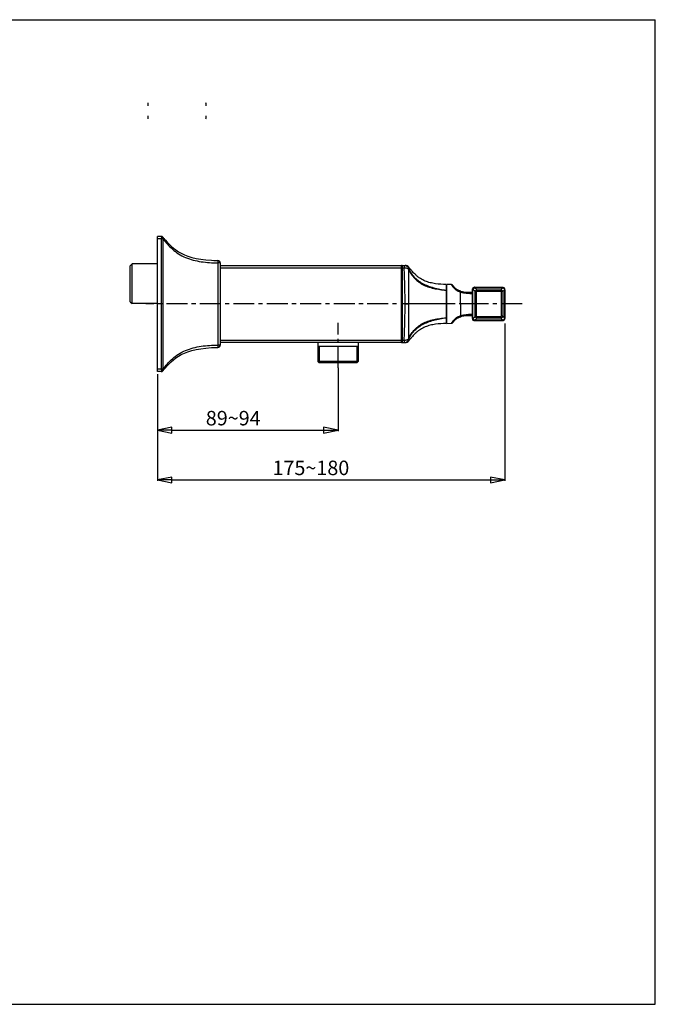
# Model space of a CAD drawing. Units: millimetres. Extents: x 0 to 318, y 0 to 204.
# Drawn here: x 186 to 318, y 0 to 204 of the extents above; entities that cross this region are included whole.
import ezdxf

# ---------------------------------------------------------------- set-up
doc = ezdxf.new("R2010")
doc.units = ezdxf.units.MM
doc.header["$LTSCALE"] = 23.1
doc.header["$PDMODE"] = 3
doc.header["$PDSIZE"] = 0.3125
doc.linetypes.add('CENTER', pattern=[0.6, 0.375, -0.075, 0.075, -0.075])
for name, color, linetype in [('DEF_LAYER_ASSEM_MEMBER', 7, 'Continuous'), ('DEF_LAYER_DIM', 7, 'Continuous'), ('DEF_LAYER_ROUND_FEAT', 7, 'Continuous')]:
    doc.layers.add(name, color=color, linetype=linetype)
doc.styles.get("Standard").update_dxf_attribs({"font": 'txt', "width": 0.8})
doc.dimstyles.new('DIMSTYLE_1', dxfattribs={"dimtxt": 3, "dimasz": 3, "dimexe": 0.18, "dimexo": 0.0625, "dimgap": 0.09, "dimtad": 1, "dimdec": 0, "dimlfac": 2.5, "dimdsep": 46, "dimtxsty": 'Standard', "dimblk": 'CLOSED', "dimblk1": 'CLOSED', "dimblk2": 'CLOSED', "dimcen": 0.09, "dimadec": 0, "dimazin": 0, "dimtfac": 1, "dimtdec": 0, "dimtofl": 0, "dimtmove": 0, "dimatfit": 3, "dimldrblk": 'CLOSED', "dimfxl": 0, "dimtolj": 1, "dimarcsym": 0})

# ---------------------------------------------------------------- blocks, each defined once
blk = doc.blocks.new('_CLOSED')
at = {"color": 0, "linetype": 'ByBlock'}
for p, q in [((0, 0), (-1, 0.2)), ((-1, 0.2), (-1, -0.2)), ((-1, -0.2), (0, 0)), ((-1, 0), (0, 0))]:
    blk.add_line(p, q, dxfattribs=at)
blk = doc.blocks.new('*D14')
at = {"color": 0, "linetype": 'ByBlock', "lineweight": -2}
for p, q in [((286.41, 141.06), (286.41, 108.44)), ((214.46, 130.51), (214.46, 108.44)), ((217.46, 108.62), (283.41, 108.62))]:
    blk.add_line(p, q, dxfattribs=at)
at = {"layer": 'DEFPOINTS', "color": 0, "linetype": 'ByBlock'}
for p in [(286.41, 141.13), (214.46, 130.57)]:
    blk.add_point(p, dxfattribs=at)
at = {"color": 0, "linetype": 'ByBlock', "lineweight": -2, "xscale": 3, "yscale": 3, "zscale": 3, "rotation": 180}
blk.add_blockref('_CLOSED', (214.46, 108.62), dxfattribs=at)
at = {"color": 0, "linetype": 'ByBlock', "lineweight": -2, "xscale": 3, "yscale": 3, "zscale": 3}
blk.add_blockref('_CLOSED', (286.41, 108.62), dxfattribs=at)
at = {"color": 0, "linetype": 'ByBlock', "lineweight": -2, "insert": (246.24, 111.12), "char_height": 3, "attachment_point": 5}
blk.add_mtext('\\A1;175~180', dxfattribs=at)
blk = doc.blocks.new('*D15')
at = {"color": 0, "linetype": 'ByBlock', "lineweight": -2}
for p, q in [((251.86, 131.81), (251.86, 118.74)), ((214.46, 130.51), (214.46, 118.74)), ((217.46, 118.92), (248.86, 118.92))]:
    blk.add_line(p, q, dxfattribs=at)
at = {"layer": 'DEFPOINTS', "color": 0, "linetype": 'ByBlock'}
for p in [(214.46, 130.57), (251.86, 131.87)]:
    blk.add_point(p, dxfattribs=at)
at = {"color": 0, "linetype": 'ByBlock', "lineweight": -2, "xscale": 3, "yscale": 3, "zscale": 3, "rotation": 180}
blk.add_blockref('_CLOSED', (214.46, 118.92), dxfattribs=at)
at = {"color": 0, "linetype": 'ByBlock', "lineweight": -2, "xscale": 3, "yscale": 3, "zscale": 3}
blk.add_blockref('_CLOSED', (251.86, 118.92), dxfattribs=at)
at = {"color": 0, "linetype": 'ByBlock', "lineweight": -2, "insert": (230.16, 121.42), "char_height": 3, "attachment_point": 5}
blk.add_mtext('\\A1;89~94', dxfattribs=at)

msp = doc.modelspace()

# ---------------------------------------------------------------- linework, layer by layer
msp.add_line((0, 203.96), (317.55, 203.96))
at = {"color": 7, "linetype": 'Continuous'}
for p, q in [((317.55, 0), (317.55, 203.96)), ((0, 0), (317.55, 0))]:
    msp.add_line(p, q, dxfattribs=at)
at = {"color": 1, "linetype": 'CENTER', "ltscale": 0.5}
for p, q in [((289.96, 145.07), (212.03, 145.07)), ((251.86, 131.81), (251.86, 141.2))]:
    msp.add_line(p, q, dxfattribs=at)
at = {"layer": 'DEF_LAYER_ASSEM_MEMBER', "color": 7, "linetype": 'Continuous'}
for p, q in [((208.82, 152.99), (209.22, 153.39)), ((208.82, 145.55), (208.82, 152.99)), ((209.22, 145.15), (209.22, 153.39)), ((214.46, 153.39), (209.22, 153.39)), ((227.46, 153.07), (264.98, 153.07)), ((265.06, 152.99), (265.06, 137.15)), ((265.14, 153.07), (265.74, 153.07)), ((274.26, 149.11), (274.26, 141.03)), ((275.32, 149.08), (274.42, 149.11)), ((274.42, 141.03), (274.42, 149.11)), ((275.64, 148.89), (275.63, 148.9)), ((274.26, 148.67), (274.42, 148.67)), ((275.68, 148.83), (275.66, 148.85)), ((279.67, 142.08), (279.67, 148.05)), ((279.68, 148.15), (279.68, 148.15)), ((279.68, 148.13), (279.68, 148.11)), ((280.06, 148.52), (280.06, 148.52)), ((285.95, 148.5), (280.14, 148.53)), ((286.03, 148.5), (286.03, 148.5)), ((286.41, 148.15), (286.41, 148.15)), ((286.42, 148.02), (286.42, 142.13)), ((208.82, 145.55), (209.22, 145.15)), ((214.46, 145.15), (209.22, 145.15)), ((274.26, 141.47), (274.42, 141.47)), ((274.42, 141.03), (275.32, 141.07)), ((275.63, 141.24), (275.67, 141.29)), ((275.63, 141.24), (275.64, 141.25)), ((275.63, 141.24), (275.63, 141.24)), ((275.63, 141.23), (275.63, 141.24)), ((279.68, 142), (279.68, 141.99)), ((280.06, 141.62), (280.06, 141.62)), ((280.06, 141.62), (280.06, 141.62)), ((280.15, 141.62), (285.96, 141.64)), ((285.96, 141.64), (286.02, 141.64)), ((286.02, 141.64), (286.03, 141.64)), ((286.03, 141.64), (286.03, 141.64)), ((286.03, 141.64), (286.03, 141.64)), ((286.41, 142), (286.41, 142)), ((264.98, 137.07), (227.46, 137.07)), ((247.66, 137.07), (247.66, 133.15)), ((256.06, 137.07), (256.06, 133.15)), ((265.14, 137.07), (265.74, 137.07)), ((256.06, 136.27), (247.66, 136.27)), ((256.06, 133.15), (247.66, 133.15)), ((247.94, 132.87), (247.66, 133.15)), ((255.78, 132.87), (247.94, 132.87)), ((256.06, 133.15), (255.78, 132.87))]:
    msp.add_line(p, q, dxfattribs=at)
at = {"layer": 'DEF_LAYER_ASSEM_MEMBER', "color": 9, "linetype": 'Continuous'}
for p, q in [((264.98, 137.07), (264.98, 153.07)), ((265.14, 153.07), (265.14, 137.07)), ((265.54, 153.07), (265.54, 152.57)), ((227.46, 152.57), (265.54, 152.57)), ((279.67, 148.05), (279.8, 148.05)), ((279.8, 142.09), (279.8, 148.05)), ((280.26, 147.65), (279.8, 148.05)), ((280.62, 148.02), (280.16, 148.42)), ((280.26, 147.65), (280.55, 147.65)), ((280.26, 142.49), (280.26, 147.65)), ((280.55, 142.49), (280.55, 147.65)), ((285.96, 148.42), (285.59, 148.02)), ((285.98, 147.63), (285.67, 147.63)), ((285.67, 147.63), (285.67, 142.52)), ((286.35, 148.02), (285.98, 147.63)), ((285.98, 147.63), (285.98, 142.52)), ((286.42, 148.02), (286.35, 148.02)), ((286.35, 148.02), (286.35, 142.13)), ((265.74, 145.07), (266.54, 145.07)), ((274.26, 145.07), (266.54, 145.07)), ((279.67, 145.07), (277.22, 145.07)), ((279.67, 142.09), (279.8, 142.09)), ((279.8, 142.09), (280.26, 142.49)), ((280.16, 141.72), (280.62, 142.12)), ((280.26, 142.49), (280.55, 142.49)), ((285.59, 142.12), (285.96, 141.73)), ((285.98, 142.52), (285.67, 142.52)), ((285.98, 142.52), (286.35, 142.13)), ((286.42, 142.13), (286.35, 142.13)), ((227.46, 137.57), (265.54, 137.57)), ((265.54, 137.57), (265.54, 137.07))]:
    msp.add_line(p, q, dxfattribs=at)
at = {"layer": 'DEF_LAYER_ASSEM_MEMBER', "color": 2, "linetype": 'Continuous'}
for p, q in [((247.94, 136.27), (247.94, 132.87)), ((255.78, 136.27), (255.78, 132.87))]:
    msp.add_line(p, q, dxfattribs=at)
at = {"layer": 'DEF_LAYER_ASSEM_MEMBER', "color": 7, "linetype": 'Continuous'}
for points in [[(275.63, 148.9), (275.63, 148.91), (275.62, 148.92), (275.61, 148.94), (275.58, 148.97), (275.54, 149), (275.5, 149.02), (275.45, 149.05), (275.39, 149.07), (275.33, 149.08), (275.32, 149.08)], [(275.66, 148.85), (275.65, 148.88), (275.64, 148.89)], [(276.88, 147.85), (276.8, 147.88), (276.73, 147.92), (276.65, 147.95), (276.58, 147.99), (276.52, 148.03), (276.45, 148.07), (276.39, 148.11), (276.34, 148.15), (276.28, 148.19), (276.23, 148.23), (276.18, 148.27), (276.14, 148.31), (276.1, 148.35), (276.06, 148.38), (276.02, 148.42), (275.99, 148.45), (275.96, 148.49), (275.93, 148.52), (275.9, 148.55), (275.88, 148.58), (275.85, 148.61), (275.83, 148.63), (275.81, 148.66), (275.79, 148.68), (275.77, 148.7), (275.76, 148.72), (275.74, 148.74), (275.73, 148.76), (275.72, 148.78), (275.71, 148.79), (275.7, 148.81), (275.69, 148.82), (275.68, 148.83)], [(277.13, 147.75), (277.05, 147.78), (276.96, 147.81), (276.88, 147.85)], [(277.31, 147.7), (277.22, 147.72), (277.13, 147.75)], [(279.68, 148.15), (279.68, 148.13), (279.67, 148.05)], [(280.14, 148.53), (280.07, 148.52), (280.06, 148.52)], [(286.03, 148.5), (286.02, 148.5), (285.95, 148.5)], [(286.42, 148.02), (286.42, 148.03), (286.41, 148.12), (286.41, 148.14)], [(286.42, 148.09), (286.41, 148.11), (286.41, 148.12)], [(275.32, 141.07), (275.34, 141.07), (275.4, 141.08), (275.46, 141.1), (275.51, 141.13), (275.56, 141.16), (275.59, 141.19), (275.62, 141.22)], [(275.34, 141.07), (275.4, 141.08), (275.46, 141.1), (275.51, 141.13), (275.56, 141.16), (275.59, 141.19), (275.62, 141.22), (275.63, 141.23)], [(275.67, 141.29), (275.68, 141.31), (275.69, 141.32), (275.7, 141.33), (275.71, 141.35), (275.72, 141.36), (275.73, 141.38), (275.74, 141.4), (275.76, 141.41), (275.77, 141.43), (275.79, 141.46), (275.8, 141.48), (275.82, 141.5), (275.85, 141.53), (275.87, 141.55), (275.89, 141.58), (275.92, 141.61), (275.95, 141.65), (275.98, 141.68), (276.02, 141.71), (276.05, 141.75), (276.09, 141.79), (276.14, 141.83), (276.18, 141.87), (276.24, 141.91), (276.29, 141.96), (276.35, 142), (276.41, 142.04), (276.48, 142.09), (276.56, 142.13), (276.63, 142.18), (276.71, 142.22), (276.8, 142.26), (276.89, 142.3)], [(276.89, 142.3), (276.99, 142.34), (277.09, 142.38)], [(277.09, 142.38), (277.19, 142.41), (277.31, 142.44)], [(279.67, 142.08), (279.68, 142.01), (279.68, 142)], [(280.06, 141.62), (280.08, 141.62), (280.15, 141.62)], [(286.41, 142), (286.41, 142.03), (286.42, 142.13)], [(286.41, 142), (286.41, 142.02), (286.41, 142.02)]]:
    msp.add_lwpolyline(points, dxfattribs=at)
for centre, radius, start, end in [((264.98, 152.99), 0.08, 0, 90), ((265.14, 152.99), 0.08, 90, 180), ((265.74, 152.07), 1, 36.7728, 90), ((278.26, 151.2), 3.63, 251.7022, 254.8151), ((280.08, 148.12), 0.4, 92.0006, 176.5495), ((286.01, 148.1), 0.4, 6.8028, 86.9872), ((286.01, 148.1), 0.402, 6.8178, 17.4179), ((278.26, 138.93), 3.64, 105.1882, 108.1319), ((280.08, 142.02), 0.403, 183.493, 197.6865), ((280.08, 142.02), 0.4, 183.4505, 267.9996), ((280.08, 142.02), 0.4, 197.7524, 251.4679), ((280.08, 142.02), 0.403, 251.5444, 267.9415), ((286.01, 142.04), 0.4, 273.0127, 353.1977), ((286.01, 142.05), 0.403, 273.0695, 288.7796), ((286.01, 142.05), 0.402, 288.8829, 306.9106), ((264.98, 137.15), 0.08, 270, 360), ((265.14, 137.15), 0.08, 180, 270), ((265.74, 138.07), 1, 270, 323.2272)]:
    msp.add_arc(centre, radius, start, end, dxfattribs=at)
at = {"layer": 'DEF_LAYER_ASSEM_MEMBER', "color": 9, "linetype": 'Continuous'}
for centre, radius, start, end in [((278.23, 150.96), 3.53, 249.077, 249.7998), ((278.28, 151.12), 3.71, 249.8214, 253.3331), ((278.23, 139.19), 3.53, 110.2036, 110.9231), ((278.28, 139.02), 3.71, 106.667, 110.1819)]:
    msp.add_arc(centre, radius, start, end, dxfattribs=at)
at = {"layer": 'DEF_LAYER_ASSEM_MEMBER', "color": 7, "linetype": 'Continuous'}
for centre, start_param, end_param in [((212.49, 185.07), 6.318059, 7.193864), ((224.52, 185.07), -0.910389, -0.034874), ((212.49, 185.07), 2.226205, 3.106718), ((224.52, 185.07), -3.106718, -2.226596)]:
    msp.add_ellipse(centre, major_axis=(0, 1.66), ratio=0.006981, start_param=start_param, end_param=end_param, dxfattribs=at)
at = {"layer": 'DEF_LAYER_ASSEM_MEMBER', "color": 9, "linetype": 'Continuous'}
for points, knots in [([(265.54, 153.07), (265.64, 153.07), (265.86, 153.04), (266.14, 152.89), (266.36, 152.68), (266.46, 152.5), (266.5, 152.41)], [0, 0, 0, 0, 0.259204, 0.513748, 0.76061, 1, 1, 1, 1]), ([(265.74, 145.07), (265.74, 146.32), (265.71, 148.82), (265.61, 151.32), (265.54, 152.57)], [0, 0, 0, 0, 0.500002, 1, 1, 1, 1]), ([(265.54, 152.57), (265.64, 152.57), (265.84, 152.56), (266.12, 152.5), (266.34, 152.41), (266.46, 152.32), (266.5, 152.27)], [0, 0, 0, 0, 0.305052, 0.582231, 0.814846, 1, 1, 1, 1]), ([(266.5, 152.41), (266.51, 152.45), (266.53, 152.52), (266.54, 152.6), (266.54, 152.65), (266.54, 152.67), (266.54, 152.67)], [0, 0, 0, 0, 0.462035, 0.77378, 0.946144, 1, 1, 1, 1]), ([(266.5, 152.41), (266.62, 152.11), (266.93, 151.51), (267.55, 150.67), (268.36, 149.93), (269.34, 149.3), (270.47, 148.8), (271.68, 148.42), (272.96, 148.12), (273.82, 147.99), (274.26, 147.93)], [0, 0, 0, 0, 0.10522, 0.214199, 0.329383, 0.452998, 0.584252, 0.720636, 0.859694, 1, 1, 1, 1]), ([(266.5, 152.41), (266.5, 152.4), (266.51, 152.35), (266.51, 152.3), (266.5, 152.27)], [0, 0, 0, 0, 0.241578, 1, 1, 1, 1]), ([(266.5, 152.27), (266.62, 151.96), (266.93, 151.35), (267.55, 150.5), (268.35, 149.73), (269.34, 149.09), (270.46, 148.61), (271.69, 148.28), (272.96, 148.06), (273.82, 147.97), (274.26, 147.93)], [0, 0, 0, 0, 0.105539, 0.216409, 0.33381, 0.457928, 0.588171, 0.722924, 0.86057, 1, 1, 1, 1]), ([(266.54, 145.07), (266.54, 146.27), (266.54, 148.67), (266.53, 151.07), (266.5, 152.27)], [0, 0, 0, 0, 0.500355, 1, 1, 1, 1]), ([(275.32, 149.08), (275.32, 149.08), (275.32, 149.07), (275.33, 149.07), (275.33, 149.06), (275.34, 149.04), (275.35, 149.02), (275.37, 148.99), (275.4, 148.94), (275.45, 148.87), (275.51, 148.79), (275.58, 148.69), (275.7, 148.54), (275.89, 148.33), (276.18, 148.08), (276.54, 147.84), (276.82, 147.71), (276.96, 147.65)], [0, 0, 0, 0, 0.001111, 0.004316, 0.009614, 0.017005, 0.026486, 0.038055, 0.06744, 0.105121, 0.151037, 0.205088, 0.267125, 0.414167, 0.589181, 0.786846, 1, 1, 1, 1]), ([(277.31, 147.7), (277.3, 147.7), (277.29, 147.69), (277.26, 147.65), (277.23, 147.6), (277.22, 147.57)], [0, 0, 0, 0, 0.106787, 0.306085, 1, 1, 1, 1]), ([(277.22, 145.07), (277.22, 145.3), (277.22, 145.84), (277.22, 146.67), (277.22, 147.28), (277.22, 147.57)], [0, 0, 0, 0, 0.269661, 0.656676, 1, 1, 1, 1]), ([(277.22, 147.57), (277.41, 147.5), (277.8, 147.4), (278.54, 147.3), (279.07, 147.27), (279.41, 147.24)], [0, 0, 0, 0, 0.274802, 0.539083, 1, 1, 1, 1]), ([(279.67, 147.53), (279.64, 147.53), (279.58, 147.51), (279.47, 147.42), (279.43, 147.32), (279.41, 147.24)], [0, 0, 0, 0, 0.218291, 0.455449, 1, 1, 1, 1]), ([(279.41, 147.24), (279.44, 147.24), (279.52, 147.24), (279.61, 147.23), (279.67, 147.22)], [0, 0, 0, 0, 0.265231, 1, 1, 1, 1]), ([(279.68, 148.15), (279.68, 148.17), (279.69, 148.2), (279.74, 148.24), (279.82, 148.29), (279.89, 148.3), (279.94, 148.31)], [0, 0, 0, 0, 0.175819, 0.336955, 0.530032, 1, 1, 1, 1]), ([(279.8, 148.05), (279.81, 148.07), (279.85, 148.16), (279.89, 148.25), (279.94, 148.31)], [0, 0, 0, 0, 0.246135, 1, 1, 1, 1]), ([(280.06, 148.52), (280.03, 148.52), (279.98, 148.47), (279.96, 148.39), (279.94, 148.34), (279.94, 148.31)], [0, 0, 0, 0, 0.367136, 0.652291, 1, 1, 1, 1]), ([(279.94, 148.31), (279.97, 148.33), (280.05, 148.37), (280.12, 148.41), (280.16, 148.42)], [0, 0, 0, 0, 0.511032, 1, 1, 1, 1]), ([(280.15, 148.53), (280.15, 148.53), (280.15, 148.51), (280.16, 148.5), (280.16, 148.46), (280.16, 148.44), (280.16, 148.42)], [0, 0, 0, 0, 0.074854, 0.268425, 0.580213, 1, 1, 1, 1]), ([(280.26, 147.65), (280.29, 147.74), (280.39, 147.89), (280.54, 147.99), (280.62, 148.02)], [0, 0, 0, 0, 0.505354, 1, 1, 1, 1]), ([(280.55, 147.65), (280.55, 147.67), (280.57, 147.71), (280.61, 147.72), (280.63, 147.72)], [0, 0, 0, 0, 0.498494, 1, 1, 1, 1]), ([(280.62, 148.02), (280.62, 148), (280.63, 147.9), (280.63, 147.8), (280.63, 147.72)], [0, 0, 0, 0, 0.208795, 1, 1, 1, 1]), ([(285.59, 148.02), (285.59, 148), (285.59, 147.9), (285.59, 147.79), (285.59, 147.71)], [0, 0, 0, 0, 0.201115, 1, 1, 1, 1]), ([(285.59, 148.02), (285.68, 148), (285.86, 147.89), (285.96, 147.72), (285.98, 147.63)], [0, 0, 0, 0, 0.502739, 1, 1, 1, 1]), ([(285.59, 147.71), (285.61, 147.71), (285.66, 147.69), (285.67, 147.65), (285.67, 147.63)], [0, 0, 0, 0, 0.499577, 1, 1, 1, 1]), ([(285.95, 148.5), (285.95, 148.5), (285.95, 148.49), (285.95, 148.48), (285.96, 148.45), (285.96, 148.43), (285.96, 148.42)], [0, 0, 0, 0, 0.07604, 0.268734, 0.57947, 1, 1, 1, 1]), ([(285.96, 148.42), (285.98, 148.41), (286.07, 148.38), (286.15, 148.34), (286.21, 148.3)], [0, 0, 0, 0, 0.246339, 1, 1, 1, 1]), ([(286.03, 148.5), (286.07, 148.5), (286.16, 148.44), (286.19, 148.35), (286.21, 148.3)], [0, 0, 0, 0, 0.42004, 1, 1, 1, 1]), ([(286.21, 148.3), (286.22, 148.28), (286.28, 148.19), (286.33, 148.09), (286.35, 148.02)], [0, 0, 0, 0, 0.252657, 1, 1, 1, 1]), ([(286.41, 148.15), (286.41, 148.18), (286.34, 148.26), (286.26, 148.29), (286.21, 148.3)], [0, 0, 0, 0, 0.419248, 1, 1, 1, 1]), ([(265.54, 137.57), (265.61, 138.82), (265.71, 141.32), (265.74, 143.82), (265.74, 145.07)], [0, 0, 0, 0, 0.499998, 1, 1, 1, 1]), ([(266.5, 137.88), (266.53, 139.07), (266.54, 141.47), (266.54, 143.87), (266.54, 145.07)], [0, 0, 0, 0, 0.499645, 1, 1, 1, 1]), ([(277.22, 145.07), (277.22, 144.85), (277.22, 144.3), (277.22, 143.47), (277.22, 142.86), (277.22, 142.58)], [0, 0, 0, 0, 0.269661, 0.656676, 1, 1, 1, 1]), ([(279.41, 142.9), (279.07, 142.87), (278.54, 142.85), (277.8, 142.74), (277.41, 142.64), (277.22, 142.58)], [0, 0, 0, 0, 0.460917, 0.725198, 1, 1, 1, 1]), ([(279.67, 142.92), (279.65, 142.92), (279.57, 142.91), (279.48, 142.9), (279.41, 142.9)], [0, 0, 0, 0, 0.234255, 1, 1, 1, 1]), ([(279.67, 142.61), (279.64, 142.61), (279.58, 142.63), (279.47, 142.72), (279.43, 142.83), (279.41, 142.9)], [0, 0, 0, 0, 0.218291, 0.455448, 1, 1, 1, 1]), ([(266.5, 137.88), (266.62, 138.18), (266.93, 138.79), (267.55, 139.64), (268.35, 140.41), (269.34, 141.05), (270.46, 141.53), (271.69, 141.86), (272.96, 142.08), (273.82, 142.18), (274.26, 142.21)], [0, 0, 0, 0, 0.105539, 0.216409, 0.33381, 0.457928, 0.588171, 0.722924, 0.86057, 1, 1, 1, 1]), ([(266.5, 137.73), (266.62, 138.04), (266.93, 138.64), (267.55, 139.47), (268.36, 140.21), (269.34, 140.84), (270.47, 141.34), (271.68, 141.73), (272.96, 142.02), (273.82, 142.16), (274.26, 142.21)], [0, 0, 0, 0, 0.10522, 0.214199, 0.329383, 0.452998, 0.584252, 0.720636, 0.859694, 1, 1, 1, 1]), ([(276.96, 142.49), (276.82, 142.43), (276.54, 142.3), (276.18, 142.06), (275.89, 141.81), (275.7, 141.6), (275.58, 141.45), (275.51, 141.35), (275.45, 141.27), (275.4, 141.2), (275.37, 141.14), (275.35, 141.11), (275.33, 141.09), (275.33, 141.08), (275.32, 141.07), (275.32, 141.07), (275.32, 141.07)], [0, 0, 0, 0, 0.21314, 0.410792, 0.585798, 0.732837, 0.794874, 0.848927, 0.894846, 0.932531, 0.961921, 0.982977, 0.990372, 0.995674, 0.998884, 1, 1, 1, 1]), ([(277.31, 142.44), (277.3, 142.44), (277.29, 142.45), (277.26, 142.5), (277.23, 142.54), (277.22, 142.58)], [0, 0, 0, 0, 0.106815, 0.306107, 1, 1, 1, 1]), ([(279.68, 142), (279.68, 141.98), (279.69, 141.94), (279.74, 141.9), (279.82, 141.86), (279.89, 141.84), (279.94, 141.83)], [0, 0, 0, 0, 0.175819, 0.336955, 0.530031, 1, 1, 1, 1]), ([(279.94, 141.83), (279.89, 141.89), (279.85, 141.98), (279.81, 142.07), (279.8, 142.09)], [0, 0, 0, 0, 0.753863, 1, 1, 1, 1]), ([(280.06, 141.62), (280.03, 141.62), (279.98, 141.67), (279.96, 141.75), (279.94, 141.8), (279.94, 141.83)], [0, 0, 0, 0, 0.367098, 0.652267, 1, 1, 1, 1]), ([(280.16, 141.72), (280.12, 141.73), (280.05, 141.77), (279.97, 141.81), (279.94, 141.83)], [0, 0, 0, 0, 0.488938, 1, 1, 1, 1]), ([(280.15, 141.62), (280.15, 141.62), (280.15, 141.63), (280.16, 141.65), (280.16, 141.68), (280.16, 141.7), (280.16, 141.72)], [0, 0, 0, 0, 0.074734, 0.268256, 0.580086, 1, 1, 1, 1]), ([(280.62, 142.12), (280.54, 142.15), (280.39, 142.25), (280.29, 142.41), (280.26, 142.49)], [0, 0, 0, 0, 0.494517, 1, 1, 1, 1]), ([(280.63, 142.42), (280.61, 142.42), (280.57, 142.43), (280.55, 142.47), (280.55, 142.49)], [0, 0, 0, 0, 0.501273, 1, 1, 1, 1]), ([(280.62, 142.12), (280.62, 142.14), (280.63, 142.24), (280.63, 142.34), (280.63, 142.42)], [0, 0, 0, 0, 0.208795, 1, 1, 1, 1]), ([(285.98, 142.52), (285.96, 142.42), (285.86, 142.25), (285.68, 142.15), (285.59, 142.12)], [0, 0, 0, 0, 0.497209, 1, 1, 1, 1]), ([(285.67, 142.52), (285.67, 142.5), (285.66, 142.45), (285.61, 142.44), (285.59, 142.44)], [0, 0, 0, 0, 0.500338, 1, 1, 1, 1]), ([(285.59, 142.12), (285.59, 142.14), (285.59, 142.25), (285.59, 142.35), (285.59, 142.44)], [0, 0, 0, 0, 0.201115, 1, 1, 1, 1]), ([(285.95, 141.64), (285.95, 141.64), (285.95, 141.65), (285.95, 141.67), (285.96, 141.69), (285.96, 141.72), (285.96, 141.73)], [0, 0, 0, 0, 0.076156, 0.268899, 0.579595, 1, 1, 1, 1]), ([(286.21, 141.84), (286.15, 141.8), (286.07, 141.76), (285.98, 141.73), (285.96, 141.73)], [0, 0, 0, 0, 0.753654, 1, 1, 1, 1]), ([(286.03, 141.64), (286.07, 141.65), (286.16, 141.7), (286.19, 141.79), (286.21, 141.84)], [0, 0, 0, 0, 0.420047, 1, 1, 1, 1]), ([(286.35, 142.13), (286.34, 142.1), (286.31, 142), (286.25, 141.9), (286.21, 141.84)], [0, 0, 0, 0, 0.243625, 1, 1, 1, 1]), ([(286.41, 142), (286.41, 141.96), (286.34, 141.88), (286.26, 141.85), (286.21, 141.84)], [0, 0, 0, 0, 0.419242, 1, 1, 1, 1]), ([(265.54, 137.57), (265.64, 137.57), (265.84, 137.58), (266.12, 137.64), (266.34, 137.73), (266.46, 137.83), (266.5, 137.88)], [0, 0, 0, 0, 0.305055, 0.582234, 0.814853, 1, 1, 1, 1]), ([(266.5, 137.88), (266.5, 137.86), (266.51, 137.82), (266.51, 137.76), (266.5, 137.73)], [0, 0, 0, 0, 0.263133, 1, 1, 1, 1]), ([(266.54, 137.47), (266.54, 137.48), (266.54, 137.5), (266.54, 137.54), (266.53, 137.63), (266.51, 137.69), (266.5, 137.73)], [0, 0, 0, 0, 0.053856, 0.22622, 0.537965, 1, 1, 1, 1])]:
    msp.add_open_spline(points, degree=3, knots=knots, dxfattribs=at)
at = {"layer": 'DEF_LAYER_ASSEM_MEMBER', "color": 7, "linetype": 'Continuous'}
for points, knots in [([(274.26, 149.11), (273.52, 149.13), (272.41, 149.19), (270.95, 149.46), (270.06, 149.74), (269.38, 150.06), (268.9, 150.33), (268.45, 150.65), (267.88, 151.14), (267.37, 151.68), (266.88, 152.23), (266.65, 152.52), (266.54, 152.67)], [0, 0, 0, 0, 0.249727, 0.374719, 0.499781, 0.562458, 0.625096, 0.68755, 0.749975, 0.875164, 0.93764, 1, 1, 1, 1]), ([(275.66, 148.86), (275.77, 148.7), (276.01, 148.4), (276.5, 148.01), (276.9, 147.83), (277.12, 147.76)], [0, 0, 0, 0, 0.31637, 0.621634, 1, 1, 1, 1]), ([(277.31, 147.7), (277.72, 147.59), (278.52, 147.51), (279.31, 147.53), (279.67, 147.53)], [0, 0, 0, 0, 0.536967, 1, 1, 1, 1]), ([(274.26, 141.03), (273.52, 141.01), (272.41, 140.96), (270.95, 140.69), (270.06, 140.4), (269.38, 140.09), (268.9, 139.81), (268.45, 139.49), (267.88, 139.01), (267.37, 138.47), (266.88, 137.91), (266.65, 137.62), (266.54, 137.47)], [0, 0, 0, 0, 0.249727, 0.374719, 0.499781, 0.562458, 0.625096, 0.68755, 0.749975, 0.875164, 0.93764, 1, 1, 1, 1]), ([(277.13, 142.39), (276.9, 142.32), (276.51, 142.14), (276.02, 141.75), (275.77, 141.44), (275.66, 141.28)], [0, 0, 0, 0, 0.377722, 0.682963, 1, 1, 1, 1]), ([(279.67, 142.61), (279.31, 142.62), (278.52, 142.64), (277.72, 142.56), (277.31, 142.44)], [0, 0, 0, 0, 0.463034, 1, 1, 1, 1]), ([(265.54, 137.07), (265.64, 137.07), (265.86, 137.11), (266.14, 137.25), (266.36, 137.46), (266.46, 137.64), (266.5, 137.73)], [0, 0, 0, 0, 0.2592, 0.51375, 0.760617, 1, 1, 1, 1])]:
    msp.add_open_spline(points, degree=3, knots=knots, dxfattribs=at)
at = {"layer": 'DEF_LAYER_ASSEM_MEMBER', "color": 9, "linetype": 'Continuous'}
for points in [[(280.16, 148.42), (282.09, 148.42), (284.03, 148.42), (285.96, 148.42)], [(280.62, 148.02), (282.28, 148.02), (283.93, 148.02), (285.59, 148.02)], [(280.63, 147.72), (282.28, 147.72), (283.94, 147.71), (285.59, 147.71)], [(285.96, 141.73), (284.03, 141.72), (282.09, 141.72), (280.16, 141.72)], [(285.59, 142.12), (283.93, 142.12), (282.28, 142.12), (280.62, 142.12)], [(285.59, 142.44), (283.94, 142.43), (282.28, 142.43), (280.63, 142.42)]]:
    msp.add_open_spline(points, degree=3, dxfattribs=at)
at = {"layer": 'DEF_LAYER_ASSEM_MEMBER', "color": 7, "linetype": 'Continuous'}
msp.add_open_spline([(286.4, 148.22), (286.37, 148.3), (286.32, 148.37), (286.25, 148.42)], degree=3, dxfattribs=at)
at = {"layer": 'DEF_LAYER_ROUND_FEAT', "color": 7, "linetype": 'Continuous'}
for p, q in [((214.46, 131.07), (214.46, 159.07)), ((215.27, 159.07), (214.46, 159.07)), ((215.58, 158.93), (215.58, 158.92)), ((227.46, 153.57), (227.46, 136.57)), ((215.27, 131.07), (214.46, 131.07)), ((215.58, 131.22), (215.58, 131.22))]:
    msp.add_line(p, q, dxfattribs=at)
at = {"layer": 'DEF_LAYER_ROUND_FEAT', "color": 9, "linetype": 'Continuous'}
for p, q in [((215.58, 158.57), (214.46, 158.57)), ((215.27, 159.07), (215.28, 159.05)), ((215.27, 158.57), (215.27, 131.57)), ((215.58, 158.57), (215.58, 131.57)), ((227.46, 153.57), (226.97, 153.57)), ((226.97, 153.57), (226.97, 136.57)), ((227.46, 136.57), (226.97, 136.57)), ((215.58, 131.57), (214.46, 131.57))]:
    msp.add_line(p, q, dxfattribs=at)
at = {"layer": 'DEF_LAYER_ROUND_FEAT', "color": 7, "linetype": 'Continuous'}
for centre, radius, start, end in [((215.27, 158.67), 0.4, 39.4423, 90), ((276.48, 209), 78.85, 219.4337, 219.6114), ((276.48, 209), 78.84, 219.4337, 219.6114), ((248.66, 185.97), 42.73, 219.6061, 220.006), ((227.41, 186.78), 32.71, 267.8402, 269.23), ((227.41, 186.96), 32.88, 267.9667, 269.2275), ((226.96, 153.57), 0.5, 359.9999, 89.2161), ((226.96, 136.57), 0.5, 270.7839, 0), ((215.27, 131.47), 0.4, 270, 320.5577), ((276.47, 81.15), 78.83, 140.3885, 140.5663)]:
    msp.add_arc(centre, radius, start, end, dxfattribs=at)
at = {"layer": 'DEF_LAYER_ROUND_FEAT', "color": 9, "linetype": 'Continuous'}
for centre, radius, start, end in [((210.68, 158.98), 4.6, 356.8537, 357.7845), ((218.11, 131.57), 2.84, 179.9315, 183.1056)]:
    msp.add_arc(centre, radius, start, end, dxfattribs=at)
for points in [[(215.28, 158.73), (215.27, 158.68), (215.27, 158.62), (215.27, 158.57)], [(215.58, 158.6), (215.58, 158.59), (215.58, 158.58), (215.58, 158.57)], [(215.58, 131.57), (215.58, 131.56), (215.58, 131.55), (215.58, 131.54)]]:
    msp.add_open_spline(points, degree=3, dxfattribs=at)
for points, knots in [([(215.28, 159.05), (215.28, 159.04), (215.28, 159.01), (215.28, 158.98), (215.28, 158.96)], [0, 0, 0, 0, 0.186524, 1, 1, 1, 1]), ([(215.58, 158.92), (215.55, 158.96), (215.45, 159.03), (215.33, 159.05), (215.28, 159.05)], [0, 0, 0, 0, 0.492178, 1, 1, 1, 1]), ([(215.28, 158.96), (215.28, 158.94), (215.28, 158.89), (215.28, 158.84), (215.28, 158.8)], [0, 0, 0, 0, 0.218722, 1, 1, 1, 1]), ([(215.58, 158.6), (215.56, 158.62), (215.47, 158.67), (215.36, 158.71), (215.28, 158.73)], [0, 0, 0, 0, 0.213456, 1, 1, 1, 1]), ([(215.58, 158.92), (215.6, 158.9), (215.65, 158.8), (215.62, 158.68), (215.58, 158.6)], [0, 0, 0, 0, 0.208302, 1, 1, 1, 1]), ([(215.58, 158.6), (215.89, 158.23), (216.52, 157.47), (217.56, 156.37), (218.82, 155.4), (219.79, 154.91), (220.3, 154.69)], [0, 0, 0, 0, 0.234792, 0.477038, 0.73131, 1, 1, 1, 1]), ([(220.3, 154.69), (221.33, 154.26), (223.56, 153.73), (225.82, 153.59), (226.97, 153.57)], [0, 0, 0, 0, 0.492584, 1, 1, 1, 1]), ([(226.97, 154.07), (226.97, 154.07), (226.97, 154.06), (226.97, 154.05), (226.97, 154.03), (226.97, 153.99), (226.97, 153.92), (226.97, 153.85), (226.97, 153.73), (226.97, 153.64), (226.97, 153.57)], [0, 0, 0, 0, 0.019449, 0.043294, 0.076337, 0.168826, 0.293083, 0.444511, 0.617418, 1, 1, 1, 1]), ([(215.58, 131.54), (215.89, 131.91), (216.51, 132.68), (217.56, 133.77), (218.81, 134.73), (219.78, 135.23), (220.29, 135.45)], [0, 0, 0, 0, 0.234833, 0.477098, 0.731353, 1, 1, 1, 1]), ([(220.29, 135.45), (221.32, 135.88), (223.55, 136.41), (225.82, 136.55), (226.97, 136.57)], [0, 0, 0, 0, 0.492541, 1, 1, 1, 1]), ([(226.97, 136.57), (226.97, 136.5), (226.97, 136.41), (226.97, 136.29), (226.97, 136.22), (226.97, 136.16), (226.97, 136.12), (226.97, 136.09), (226.97, 136.08), (226.97, 136.07), (226.97, 136.07)], [0, 0, 0, 0, 0.382582, 0.555489, 0.706918, 0.831175, 0.923664, 0.956707, 0.980552, 1, 1, 1, 1]), ([(215.28, 131.1), (215.27, 131.09), (215.28, 131.09), (215.27, 131.07), (215.27, 131.07)], [0, 0, 0, 0, 0.748106, 1, 1, 1, 1]), ([(215.58, 131.54), (215.56, 131.53), (215.47, 131.47), (215.36, 131.44), (215.28, 131.41)], [0, 0, 0, 0, 0.213456, 1, 1, 1, 1]), ([(215.28, 131.41), (215.28, 131.35), (215.28, 131.24), (215.28, 131.14), (215.28, 131.1)], [0, 0, 0, 0, 0.618388, 1, 1, 1, 1]), ([(215.58, 131.22), (215.55, 131.18), (215.45, 131.11), (215.33, 131.09), (215.28, 131.1)], [0, 0, 0, 0, 0.492178, 1, 1, 1, 1]), ([(215.58, 131.54), (215.6, 131.51), (215.63, 131.41), (215.63, 131.28), (215.58, 131.22)], [0, 0, 0, 0, 0.305679, 1, 1, 1, 1])]:
    msp.add_open_spline(points, degree=3, knots=knots, dxfattribs=at)
at = {"layer": 'DEF_LAYER_ROUND_FEAT', "color": 7, "linetype": 'Continuous'}
for points in [[(215.74, 158.73), (217.67, 156.4), (219.83, 154.17), (226.97, 154.07)], [(215.74, 131.41), (217.67, 133.74), (219.83, 135.97), (226.97, 136.07)]]:
    msp.add_open_spline(points, degree=3, dxfattribs=at)

# ---------------------------------------------------------------- dimensions: what is measured, and where the dimension line sits
at = {"layer": 'DEF_LAYER_DIM', "color": 2, "linetype": 'Continuous'}
for base, p1, p2, text, picture, middle in [((286.41, 108.62), (214.46, 130.57), (286.41, 141.13), '175~<>', '*D14', (246.24, 110.87)), ((251.86062473, 118.91896936), (214.46062473, 130.57147134), (251.86062473, 131.87147188), '89~<>', '*D15', (230.16062473, 121.16896936))]:
    dim = msp.add_linear_dim(base=base, p1=p1, p2=p2, text=text, dimstyle='DIMSTYLE_1', override={"dimgap": 1, "dimdec": 0, "dimlfac": 2.5, "dimtol": 0, "dimtp": 0, "dimtm": 0, "dimtdec": 0}, dxfattribs=at)
    dim.commit()
    dim.dimension.update_dxf_attribs({"geometry": picture, "text_midpoint": middle, "dimtype": 160})

doc.saveas('drawing.dxf')
